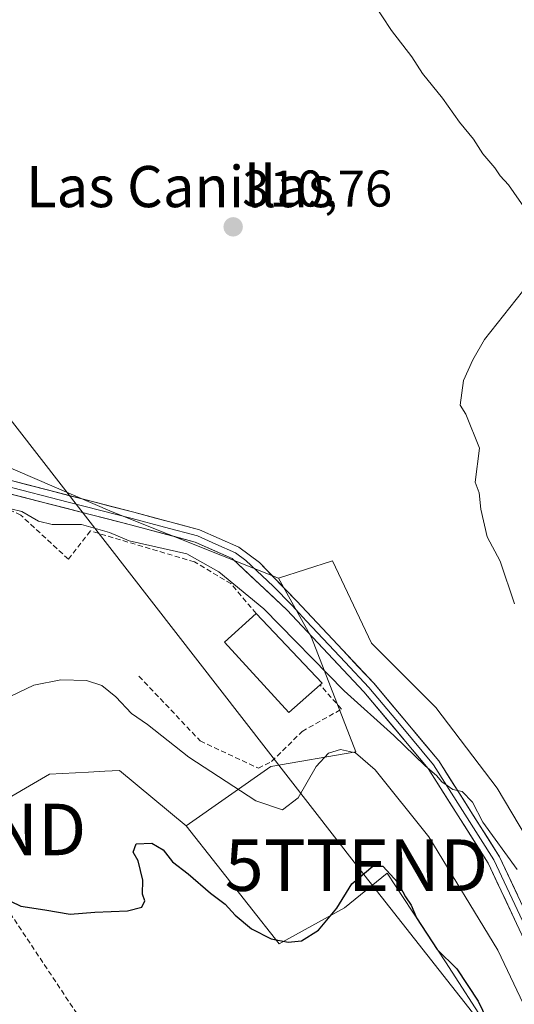
# Model space of a CAD drawing. Units: metres. Extents: x 584044 to 587504, y 4689610 to 4691967.
# Drawn here: x 586541 to 586637, y 4691232 to 4691424 of the extents above; entities that cross this region are included whole.
import ezdxf
from ezdxf.enums import TextEntityAlignment as Align

# ---------------------------------------------------------------- set-up
doc = ezdxf.new("R2010")
doc.units = ezdxf.units.M
doc.header["$MEASUREMENT"] = 0
doc.linetypes.add('TRAZOSX2', pattern=[1.5, 1, -0.5])
doc.layers.get('0').update_dxf_attribs({"lineweight": 5})
for name, color, linetype, lineweight in [('Carátula', 7, 'Continuous', 5), ('Conducción de hidrocarburos lineal', 6, 'TRAZOSX2', 0), ('Cultivos herbáceos CxS', 92, 'Continuous', 0), ('Cultivos leñosos CxS', 92, 'Continuous', 0), ('Curva de nivel maestra', 36, 'Continuous', 30), ('Curva de nivel normal', 36, 'Continuous', 0), ('Edificación ligera', 1, 'Continuous', 0), ('Edificación ligera Cxs', 1, 'Continuous', 0), ('Layer 0', 7, 'Continuous', 0), ('Matorral CxS', 135, 'Continuous', 0), ('Muro lineal', 1, 'TRAZOSX2', 13), ('Núcleo urbano CxS', 19, 'Continuous', 0), ('Punto de cota en terreno', 7, 'Continuous', 0), ('Rótulo de punto de cota en terreno', 19, 'Continuous', 0), ('Tendido', 6, 'Continuous', 0), ('Texto cartográfico', 19, 'Continuous', 0), ('Torre de tendido puntual', 7, 'Continuous', 0)]:
    doc.layers.add(name, color=color, linetype=linetype, lineweight=lineweight)
doc.styles.add('Arial', font='txt', dxfattribs={"height": 0.2})

# ---------------------------------------------------------------- blocks, each defined once
blk = doc.blocks.new('*U191')
at = {"layer": 'Curva de nivel maestra', "color": 36, "linetype": 'Continuous', "lineweight": 30}
blk.add_polyline3d([(586539.35, 4691252.43, 325), (586541.36, 4691251.44, 325), (586546.06, 4691250.75, 325), (586550.95, 4691249.87, 325), (586555.77, 4691250.28, 325), (586562.1, 4691250.55, 325), (586564.88, 4691251.28, 325), (586565.48, 4691252.45, 325), (586565.02, 4691253.77, 325), (586565.07, 4691256.49, 325), (586564.15, 4691260.23, 325), (586563.2, 4691261.95, 325), (586563.76, 4691263.52, 325), (586566.83, 4691263.71, 325), (586569.03, 4691262.37, 325), (586570.83, 4691260.05, 325), (586573.91, 4691257.74, 325), (586578.21, 4691253.96, 325), (586581.05, 4691251.86, 325), (586583.04, 4691249.71, 325), (586586.22, 4691247.04, 325), (586590.02, 4691245.1, 325), (586593.34, 4691244.43, 325), (586595.92, 4691244.74, 325), (586599.2, 4691246.77, 325), (586602.77, 4691251.08, 325), (586605.68, 4691255.81, 325), (586609.78, 4691259.22, 325), (586611.72, 4691259.22, 325), (586614.61, 4691256.03, 325), (586616.15, 4691253.23, 325), (586617.25, 4691251.67, 325), (586618.26, 4691249.18, 325), (586622.29, 4691243.04, 325), (586626.09, 4691239.29, 325), (586630.24, 4691233.02, 325), (586636.22, 4691220.63, 325)], dxfattribs=at)
blk = doc.blocks.new('5PATER')
at = {"layer": 'Carátula', "linetype": 'Continuous', "lineweight": 5}
h = blk.add_hatch(color=250, dxfattribs=at)
edge = h.paths.add_edge_path()
edge.add_ellipse((0, 0.01), major_axis=(-1.33, -1.34), ratio=0.999422, start_angle=0, end_angle=360)
blk = doc.blocks.new('5TTEND')
blk.add_text('5TTEND', height=10).set_placement((0, 0), align=Align.MIDDLE_CENTER)

msp = doc.modelspace()

# ---------------------------------------------------------------- linework, layer by layer
at = {"layer": 'Conducción de hidrocarburos lineal', "color": 6, "linetype": 'TRAZOSX2', "lineweight": 0}
msp.add_polyline3d([(585746.39, 4691946.11, 337.31), (585832.42, 4691815.54, 334.16), (586092.69, 4691467.14, 336.18), (586463.17, 4691326.42, 322.92), (586482.34, 4691313.56, 316.04), (586528.5, 4691266.34, 324.82), (586668.04, 4691056.26, 331.23), (586812.75, 4690668.31, 341.91)], dxfattribs=at)
at = {"layer": 'Cultivos herbáceos CxS', "color": 92, "linetype": 'Continuous', "lineweight": 0}
for points in [[(586646.94, 4691252.49, 312), (586633.92, 4691274.39, 312.47), (586622.04, 4691290.03, 312.12), (586609.53, 4691302.54, 311.78), (586601.94, 4691318.49, 311.13), (586591.41, 4691315.13, 313.06), (586559.12, 4691328.05, 314.23), (586528.98, 4691340.96, 313.89), (586523.7, 4691346.91, 313.47), (586511.76, 4691360.33, 313.27), (586511.64, 4691360.35, 313.28), (586502.01, 4691362.03, 313.18), (586505.6, 4691367.11, 312.92), (586517.7, 4691404.99, 310.81), (586528.98, 4691444.22, 310.08)], [(586502.01, 4691362.03, 313.18), (586511.64, 4691360.35, 313.28), (586511.76, 4691360.33, 313.27), (586523.7, 4691346.91, 313.47), (586528.98, 4691340.96, 313.89), (586559.12, 4691328.05, 314.23), (586591.41, 4691315.13, 313.06)], [(586647.91, 4691250.62, 311.78), (586646.94, 4691252.49, 312), (586633.92, 4691274.39, 312.47), (586622.04, 4691290.03, 312.12), (586609.53, 4691302.54, 311.78), (586601.94, 4691318.49, 311.13), (586591.41, 4691315.13, 313.06)]]:
    msp.add_polyline3d(points, dxfattribs=at)
at = {"layer": 'Cultivos leñosos CxS', "color": 92, "linetype": 'Continuous', "lineweight": 0}
for points in [[(586523.96, 4691226.16, 327.66), (586517.07, 4691244.67, 325.97), (586513.48, 4691254.31, 325.73), (586512.48, 4691257.01, 325.71), (586546.92, 4691277.1, 324.6), (586554.49, 4691277.5, 324.72), (586557.72, 4691277.67, 324.54), (586560.55, 4691277.82, 323.9), (586573.47, 4691267.06, 323.4), (586591.6, 4691244.1, 325.26), (586604.29, 4691251.11, 325.17), (586612.53, 4691257.83, 325.03), (586623.89, 4691240.66, 325.37), (586632.25, 4691227.66, 324.45)], [(586573.47, 4691267.06, 323.4), (586560.55, 4691277.82, 323.9), (586557.72, 4691277.67, 324.54), (586554.49, 4691277.5, 324.72), (586546.92, 4691277.1, 324.6), (586512.48, 4691257.01, 325.71), (586513.48, 4691254.31, 325.73), (586517.07, 4691244.67, 325.97), (586523.96, 4691226.16, 327.66), (586534.72, 4691202.48, 330.17)], [(586573.47, 4691267.06, 323.4), (586591.6, 4691244.1, 325.26), (586604.29, 4691251.11, 325.17), (586612.53, 4691257.83, 325.03), (586623.89, 4691240.66, 325.37), (586632.25, 4691227.66, 324.45), (586646.17, 4691191.46, 325.23), (586649.42, 4691172.44, 327.23), (586661.48, 4691149.7, 325.77), (586669.11, 4691149.14, 324.85), (586671.66, 4691144.6, 324.09), (586675.15, 4691138.98, 324.02), (586680.12, 4691131.74, 324.97), (586688.47, 4691113.64, 324.17)]]:
    msp.add_polyline3d(points, dxfattribs=at)
at = {"layer": 'Curva de nivel normal', "color": 36, "linetype": 'Continuous', "lineweight": 0}
for points in [[(586605.88, 4691432.96, 310), (586613.41, 4691421.49, 310), (586617.32, 4691416.4, 310), (586619.41, 4691413.16, 310), (586623.3, 4691408.38, 310), (586626.6, 4691403.68, 310), (586629.32, 4691400.4, 310), (586631.17, 4691397.58, 310), (586633.46, 4691394.87, 310), (586634.52, 4691393.26, 310), (586636.11, 4691391.52, 310), (586639.71, 4691386.45, 310)], [(586638.85, 4691370.85, 310), (586631.48, 4691361.52, 310), (586629.19, 4691357.52, 310), (586627.42, 4691353.52, 310), (586626.77, 4691348.73, 310), (586627.82, 4691347.03, 310), (586630.51, 4691340.38, 310), (586629.68, 4691333.82, 310), (586630.42, 4691331.72, 310), (586630.73, 4691328.53, 310), (586631.97, 4691323.18, 310), (586634.49, 4691318.43, 310), (586637.3, 4691310.17, 310)], [(586537.21, 4691329.12, 315), (586541.55, 4691328.09, 315), (586544.8, 4691326.22, 315), (586547.48, 4691325.56, 315), (586553.14, 4691325.55, 315), (586558.61, 4691324.02, 315), (586562.45, 4691322.37, 315), (586573.63, 4691319.85, 315), (586579.85, 4691316.36, 315), (586588.62, 4691309.2, 315), (586604.19, 4691293.27, 315), (586613.86, 4691284.61, 315), (586619.96, 4691278.71, 315), (586622.14, 4691276.82, 315), (586623.15, 4691275.6, 315), (586624.23, 4691274.91, 315), (586625.3, 4691274.1, 315), (586627.12, 4691273.74, 315), (586629.13, 4691271.65, 315), (586631.14, 4691267.75, 315), (586637.82, 4691258.56, 315)], [(586647.64, 4691214.28, 320), (586634.04, 4691242.92, 320), (586620.67, 4691264.88, 320), (586610.23, 4691277.92, 320), (586606.38, 4691281.2, 320), (586603.52, 4691281.85, 320), (586601.14, 4691281.18, 320), (586598.77, 4691278.58, 320), (586595.28, 4691272.49, 320), (586592.2, 4691270.15, 320), (586587.02, 4691271.93, 320), (586574, 4691280.4, 320), (586565.98, 4691286.7, 320), (586562.86, 4691288.84, 320), (586559.82, 4691292.08, 320), (586557.12, 4691294.31, 320), (586554.13, 4691295.29, 320), (586549.14, 4691295.42, 320), (586543.89, 4691294.34, 320), (586539.42, 4691292.22, 320), (586536.34, 4691289.25, 320), (586533.46, 4691284.69, 320), (586532.46, 4691284.1, 320)]]:
    msp.add_polyline3d(points, dxfattribs=at)
at = {"layer": 'Edificación ligera', "color": 1, "linetype": 'Continuous', "lineweight": 0}
msp.add_polyline3d([(586599.51, 4691294.42, 315.34), (586593.46, 4691289.09, 315.52), (586580.96, 4691302.74, 315.67), (586587.08, 4691308.28, 315.44), (586599.9, 4691294.76, 315.23), (586599.51, 4691294.42, 315.34)], dxfattribs=at)
at = {"layer": 'Edificación ligera Cxs', "color": 1, "linetype": 'Continuous', "lineweight": 0}
msp.add_polyline3d([(586599.51, 4691294.42, 315.34), (586593.46, 4691289.09, 315.52), (586580.96, 4691302.74, 315.67), (586587.08, 4691308.28, 315.44), (586599.9, 4691294.76, 315.23), (586599.51, 4691294.42, 315.34)], close=True, dxfattribs=at)
at = {"layer": 'Layer 0', "linetype": 'Continuous', "lineweight": 0}
for points in [[(586505.04, 4691364.3), (586510.99, 4691354.54), (586515.36, 4691349.07), (586519.9, 4691343.4), (586524.43, 4691340.17), (586528.7, 4691337.13), (586538.09, 4691333.15), (586550.58, 4691329.93), (586562.99, 4691326.74), (586569.28, 4691325.07), (586575.67, 4691323.36), (586579.27, 4691321.75), (586583.1, 4691320.05), (586585.1, 4691318.55), (586590.41, 4691313.59), (586594, 4691309.89), (586596.9, 4691306.8), (586604.38, 4691298.82), (586609.01, 4691293.89), (586615.25, 4691286.44), (586621.56, 4691278.9), (586633.3, 4691260.43), (586641.89, 4691242.1)], [(586505.76, 4691365.56), (586512.03, 4691355.27), (586520.78, 4691344.33), (586529.32, 4691338.24), (586538.5, 4691334.35), (586563.31, 4691327.97), (586576.09, 4691324.56), (586583.74, 4691321.15), (586587.74, 4691318.16), (586594.92, 4691310.76), (586609.96, 4691294.73), (586622.59, 4691279.65), (586634.41, 4691261.04), (586643.07, 4691242.58), (586645.35, 4691236.07), (586654.15, 4691222.78), (586659.74, 4691209.43), (586667.57, 4691194.43), (586684.53, 4691170.28), (586698.71, 4691145.57), (586704.09, 4691138.81), (586707.99, 4691139.4), (586709.13, 4691134.45)], [(586643.14, 4691234.7), (586640.71, 4691241.62), (586632.18, 4691259.81), (586620.53, 4691278.15), (586608.05, 4691293.04), (586593.08, 4691309.01), (586582.45, 4691318.94), (586575.24, 4691322.16), (586562.66, 4691325.51), (586537.68, 4691331.94), (586528.07, 4691336.01), (586519.02, 4691342.47), (586509.94, 4691353.81), (586504.42, 4691362.88)]]:
    msp.add_lwpolyline(points, dxfattribs=at)
for points in [[(586538.5, 4691334.35, 314.11), (586542.64, 4691333.29, 314.07), (586546.77, 4691332.22, 313.47), (586550.91, 4691331.16, 313.41), (586555.04, 4691330.1, 313.45), (586559.18, 4691329.03, 313.53), (586563.31, 4691327.97, 313.49), (586567.57, 4691326.83, 313.23), (586571.83, 4691325.7, 312.91), (586576.09, 4691324.56, 312.92), (586579.92, 4691322.86, 312.84), (586583.74, 4691321.15, 312.52), (586587.74, 4691318.16, 312.77), (586590.13, 4691315.69, 312.77), (586592.53, 4691313.23, 312.98), (586594.92, 4691310.76, 313.01), (586597.93, 4691307.55, 313.28), (586600.94, 4691304.35, 313.44), (586603.94, 4691301.14, 313.42), (586606.95, 4691297.94, 313.69), (586609.96, 4691294.73, 313.56), (586613.12, 4691290.96, 313.71), (586616.28, 4691287.19, 314.14), (586619.43, 4691283.42, 314.46), (586622.59, 4691279.65, 314.48), (586624.95, 4691275.93, 314.86), (586627.32, 4691272.21, 314.87), (586629.68, 4691268.48, 314.87), (586632.05, 4691264.76, 315), (586634.41, 4691261.04, 315.15), (586636.14, 4691257.35, 315.83), (586637.87, 4691253.66, 315.62)], [(586637.3, 4691248.9, 316.37), (586635.59, 4691252.53, 316.73), (586633.89, 4691256.17, 316.64), (586632.18, 4691259.81, 315.88), (586629.85, 4691263.48, 316.01), (586627.52, 4691267.15, 315.64), (586625.19, 4691270.81, 315.68), (586622.86, 4691274.48, 315.39), (586620.53, 4691278.15, 315.15), (586617.41, 4691281.87, 315), (586614.29, 4691285.6, 314.9), (586611.17, 4691289.32, 314.32), (586608.05, 4691293.04, 314.16), (586605.06, 4691296.23, 314.16), (586602.06, 4691299.43, 313.84), (586599.07, 4691302.62, 313.86), (586596.07, 4691305.82, 313.7), (586593.08, 4691309.01, 313.51), (586589.54, 4691312.32, 313.58), (586585.99, 4691315.63, 313.43), (586582.45, 4691318.94, 313.07), (586578.85, 4691320.55, 313.53), (586575.24, 4691322.16, 313.69), (586571.05, 4691323.28, 313.53), (586566.85, 4691324.39, 313.6), (586562.66, 4691325.51, 313.92), (586558.5, 4691326.58, 314.18), (586554.33, 4691327.65, 314.14), (586550.17, 4691328.73, 314.05), (586546.01, 4691329.8, 314.09), (586541.84, 4691330.87, 314.53), (586537.68, 4691331.94, 314.57)]]:
    msp.add_polyline3d(points, dxfattribs=at)
at = {"layer": 'Matorral CxS', "color": 135, "linetype": 'Continuous', "lineweight": 0}
for points in [[(586646.17, 4691191.46, 325.23), (586632.25, 4691227.66, 324.45), (586623.89, 4691240.66, 325.37), (586612.53, 4691257.83, 325.03), (586604.29, 4691251.11, 325.17), (586591.6, 4691244.1, 325.26), (586573.47, 4691267.06, 323.4), (586589.97, 4691278.54, 318.88), (586606.47, 4691281.41, 320.3), (586597.86, 4691303.65, 314.07), (586591.41, 4691315.13, 313.06), (586601.94, 4691318.49, 311.13), (586609.53, 4691302.54, 311.78), (586622.04, 4691290.03, 312.12), (586633.92, 4691274.39, 312.47), (586646.94, 4691252.49, 312)], [(586647.91, 4691250.62, 311.78), (586646.94, 4691252.49, 312), (586633.92, 4691274.39, 312.47), (586622.04, 4691290.03, 312.12), (586609.53, 4691302.54, 311.78), (586601.94, 4691318.49, 311.13), (586591.41, 4691315.13, 313.06)], [(586591.41, 4691315.13, 313.06), (586597.86, 4691303.65, 314.07), (586606.47, 4691281.41, 320.3), (586589.97, 4691278.54, 318.88), (586573.47, 4691267.06, 323.4)], [(586573.47, 4691267.06, 323.4), (586591.6, 4691244.1, 325.26), (586604.29, 4691251.11, 325.17), (586612.53, 4691257.83, 325.03), (586623.89, 4691240.66, 325.37), (586632.25, 4691227.66, 324.45), (586646.17, 4691191.46, 325.23), (586649.42, 4691172.44, 327.23), (586661.48, 4691149.7, 325.77), (586669.11, 4691149.14, 324.85), (586671.66, 4691144.6, 324.09), (586675.15, 4691138.98, 324.02), (586680.12, 4691131.74, 324.97), (586688.47, 4691113.64, 324.17)]]:
    msp.add_polyline3d(points, dxfattribs=at)
at = {"layer": 'Muro lineal', "color": 1, "linetype": 'TRAZOSX2', "lineweight": 13}
for points in [[(586587.08, 4691308.28, 315.44), (586582.21, 4691314.08, 314.78), (586575.12, 4691318.3, 314.92), (586554.89, 4691324.32, 315.1), (586550.62, 4691318.83, 315.67), (586541.37, 4691327.38, 315.16), (586526.62, 4691334.28, 314.82), (586523.98, 4691331.55, 314.97)], [(586564.32, 4691296.1, 316.51), (586576.23, 4691283.54, 316.96), (586587.53, 4691278.23, 316.74), (586590.09, 4691279.52, 316.7), (586596.04, 4691285.39, 316.11), (586603.69, 4691289.72, 315.56), (586599.51, 4691294.42, 315.34)]]:
    msp.add_polyline3d(points, dxfattribs=at)
at = {"layer": 'Núcleo urbano CxS', "color": 19, "linetype": 'Continuous', "lineweight": 0}
for points in [[(586502.01, 4691362.03, 313.18), (586511.64, 4691360.35, 313.28), (586511.76, 4691360.33, 313.27), (586523.7, 4691346.91, 313.47), (586528.98, 4691340.96, 313.89), (586559.12, 4691328.05, 314.23), (586591.41, 4691315.13, 313.06)], [(586528.98, 4691340.96, 313.89), (586559.12, 4691328.05, 314.23), (586591.41, 4691315.13, 313.06), (586597.86, 4691303.65, 314.07), (586606.47, 4691281.41, 320.3), (586589.97, 4691278.54, 318.88), (586573.47, 4691267.06, 323.4), (586560.55, 4691277.82, 323.9), (586557.72, 4691277.67, 324.54), (586554.49, 4691277.5, 324.72), (586546.92, 4691277.1, 324.6), (586512.48, 4691257.01, 325.71)], [(586591.41, 4691315.13, 313.06), (586597.86, 4691303.65, 314.07), (586606.47, 4691281.41, 320.3), (586589.97, 4691278.54, 318.88), (586573.47, 4691267.06, 323.4)], [(586573.47, 4691267.06, 323.4), (586560.55, 4691277.82, 323.9), (586557.72, 4691277.67, 324.54), (586554.49, 4691277.5, 324.72), (586546.92, 4691277.1, 324.6), (586512.48, 4691257.01, 325.71), (586513.48, 4691254.31, 325.73), (586517.07, 4691244.67, 325.97), (586523.96, 4691226.16, 327.66), (586534.72, 4691202.48, 330.17)]]:
    msp.add_polyline3d(points, dxfattribs=at)
at = {"layer": 'Tendido', "color": 6, "linetype": 'Continuous', "lineweight": 0}
msp.add_polyline3d([(586514.01, 4691378.43, 311.98), (586606.59, 4691259.41, 324.42), (586645.19, 4691210.42, 322.36), (586687.35, 4691119.51, 324.24), (586749.44, 4691145.94, 312.29), (586821.55, 4691193.03, 308.76)], dxfattribs=at)

# ---------------------------------------------------------------- block references
at = {"layer": 'Curva de nivel maestra', "color": 36, "linetype": 'Continuous', "lineweight": 30}
msp.add_blockref('*U191', (0, 0), dxfattribs=at)
at = {"layer": 'Punto de cota en terreno', "linetype": 'Continuous', "lineweight": 0}
msp.add_blockref('5PATER', (586582.63, 4691383.37, 310.76), dxfattribs=at)
at = {"layer": 'Torre de tendido puntual', "linetype": 'Continuous', "lineweight": 0}
for p in [(586528.5, 4691266.34, 324.82), (586606.59, 4691259.41, 324.42)]:
    msp.add_blockref('5TTEND', p, dxfattribs=at)

# ---------------------------------------------------------------- texts
at = {"layer": 'Rótulo de punto de cota en terreno', "color": 19, "linetype": 'Continuous', "lineweight": 0, "style": 'Arial'}
msp.add_text('310,76', height=7, dxfattribs=at).set_placement((586584.39, 4691385.13), align=Align.BOTTOM_LEFT)
at = {"layer": 'Texto cartográfico', "color": 19, "linetype": 'Continuous', "lineweight": 0, "style": 'Arial'}
msp.add_text('Las Canillas', height=8, dxfattribs=at).set_placement((586572.31, 4691391.2), align=Align.MIDDLE_CENTER)

doc.saveas('drawing.dxf')
